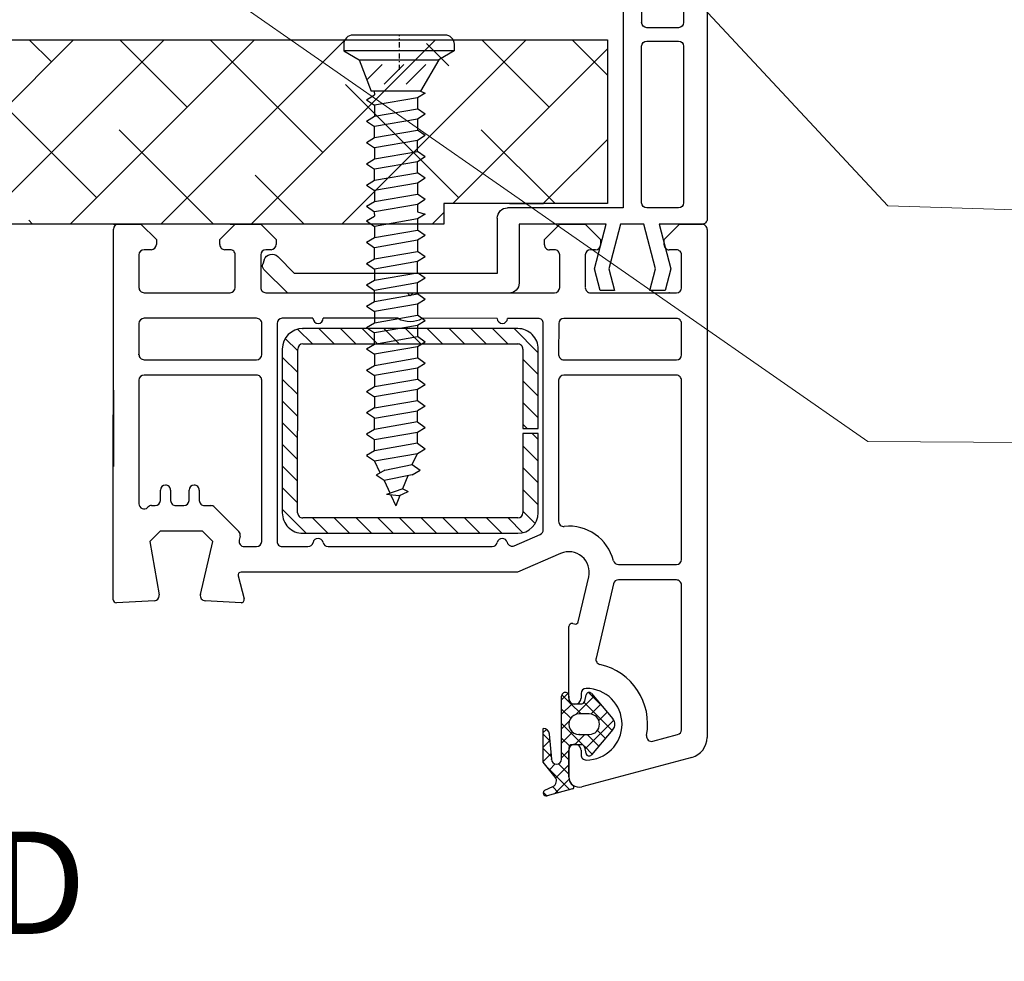
# Model space of a CAD drawing. Units: millimetres. Extents: x 1509 to 2098, y 708 to 1557.
# Drawn here: x 1798 to 1894, y 1244 to 1336 of the extents above; entities that cross this region are included whole.
import ezdxf

# ---------------------------------------------------------------- set-up
doc = ezdxf.new("R2010")
doc.units = ezdxf.units.MM
doc.linetypes.add('STRICHPUNKT', pattern=[1, 0.5, -0.25, 0, -0.25])
doc.layers.add('Dimension', color=7, linetype='Continuous', true_color=0x0099cc)
doc.layers.add('Drawing', color=7, linetype='Continuous')
doc.styles.add('Romans 3', font='romans.shx', dxfattribs={"height": 6})
doc.dimstyles.new('Robs 1', dxfattribs={"dimscale": 3, "dimtxt": 6, "dimasz": 2, "dimexe": 1.5, "dimexo": 1.5, "dimgap": 1.5, "dimtad": 1, "dimzin": 0, "dimdsep": 46, "dimtxsty": 'Romans 3', "dimcen": 0.09, "dimclrd": 2, "dimclre": 2, "dimclrt": 2, "dimadec": 4, "dimazin": 0, "dimtfac": 1, "dimtmove": 2, "dimatfit": 0, "dimfxl": 1, "dimtolj": 1, "dimtzin": 0, "dimlwd": 20, "dimlwe": 20, "dimarcsym": 0})

# ---------------------------------------------------------------- blocks, each defined once
blk = doc.blocks.new('PH_GRPBLK')
at = {"layer": 'Drawing', "color": 0, "linetype": 'Continuous'}
blk.add_point((0, 0), dxfattribs=at)
blk = doc.blocks.new('A$C00AA5C3D')
at = {"layer": 'Drawing', "linetype": 'Continuous'}
for p, q in [((13.248, 55.262), (15.724, 55.92)), ((16.092, 55.558), (15.73, 55.922)), ((1.577, 52.188), (12.341, 55.051)), ((15.731, 53.087), (13.498, 55.328)), ((15.002, 55.728), (13.575, 54.307)), ((15.205, 55.031), (14.614, 55.625)), ((15.924, 55.357), (15.151, 55.007)), ((13.593, 51.233), (13.598, 54.094)), ((13.598, 54.083), (13.593, 51.483)), ((14.867, 54.182), (13.596, 52.916)), ((14.922, 54.096), (16.095, 52.633)), ((14.609, 52.796), (13.597, 53.811)), ((15.488, 53.39), (14.913, 52.817)), ((12.393, 51.485), (12.394, 51.935)), ((14.294, 52.2), (13.593, 51.501)), ((14.293, 51.696), (13.595, 52.397)), ((14.295, 52.332), (14.283, 46.181)), ((15.492, 49.91), (15.295, 52.33)), ((16.093, 51.307), (15.314, 52.088)), ((16.095, 52.583), (15.336, 51.826)), ((16.095, 52.633), (16.089, 49.35)), ((12.008, 51.334), (9.198, 48.534)), ((9.28, 49.458), (11.389, 51.931)), ((11.812, 49.936), (10.667, 51.085)), ((12.071, 51.093), (11.318, 51.848)), ((11.91, 51.798), (12.042, 51.173)), ((14.291, 50.282), (13.528, 51.047)), ((16.093, 51.169), (15.442, 50.52)), ((0, 0.605), (0.091, 50.259)), ((5.37, 50.61), (2.961, 49.969)), ((10.793, 49.542), (10.016, 50.322)), ((13.023, 50.934), (12.021, 49.935)), ((14.288, 48.868), (12.192, 50.971)), ((12.335, 50.935), (13.292, 50.933)), ((14.292, 50.786), (13.215, 49.713)), ((16.09, 49.893), (15.44, 50.545)), ((2.589, 49.487), (2.563, 35.351)), ((12.092, 46.821), (9.365, 49.558)), ((12.59, 49.934), (11.59, 49.936)), ((14.289, 49.372), (13.539, 48.624)), ((16.09, 49.754), (15.774, 49.44)), ((11.378, 45.942), (9.278, 48.422)), ((10.656, 48.575), (9.838, 47.76)), ((14.286, 47.453), (13.397, 48.346)), ((11.658, 45.841), (10.367, 47.136)), ((11.442, 47.947), (10.487, 46.995)), ((12.895, 47.983), (11.135, 46.229)), ((11.587, 47.936), (12.587, 47.934)), ((13.43, 46.895), (12.394, 47.935)), ((14.287, 47.958), (13.258, 46.933)), ((12.034, 46.698), (11.9, 46.073)), ((13.285, 46.933), (12.328, 46.935)), ((12.383, 45.935), (12.384, 46.385)), ((14.262, 46.061), (13.547, 46.778)), ((13.584, 46.383), (13.571, 39.381)), ((13.583, 46.183), (13.584, 46.633)), ((14.284, 46.543), (13.679, 45.941)), ((9.208, 35.225), (10.917, 42.487)), ((12.646, 38.92), (11.614, 34.539)), ((13.193, 39.092), (13.016, 39.141)), ((45.871, 34.399), (45.276, 36.634)), ((45.582, 37.011), (49.093, 36.821)), ((54.04, 36.812), (57.751, 36.999)), ((58.066, 36.699), (58, 0.499)), ((49.552, 36.208), (48.344, 31.017)), ((54.484, 31.006), (53.573, 36.226)), ((3.063, 34.85), (8.72, 34.839)), ((14.358, 32.246), (18.561, 34.071)), ((18.561, 34.071), (45.58, 34.022)), ((2.559, 32.851), (2.527, 15.351)), ((4.06, 33.348), (3.06, 33.35)), ((8.718, 33.339), (4.06, 33.348)), ((18.886, 31.487), (16.354, 30.387)), ((37.077, 31.537), (21.036, 31.567)), ((41.557, 31.529), (39.036, 31.534)), ((42.017, 9.728), (42.056, 31.028)), ((43.556, 31.026), (43.527, 15.276)), ((45.266, 31.522), (44.057, 31.525)), ((45.658, 30.504), (45.752, 30.909)), ((48.344, 31.017), (49.342, 30.015)), ((53.482, 30.007), (54.484, 31.006)), ((16.054, 29.93), (16.017, 9.776)), ((19.491, 28.77), (18.055, 30.211)), ((39.546, 30.233), (18.546, 30.271)), ((21.612, 28.766), (20.115, 30.268)), ((23.733, 28.762), (22.236, 30.265)), ((25.855, 28.758), (24.357, 30.261)), ((27.976, 28.754), (26.479, 30.257)), ((30.097, 28.75), (28.6, 30.253)), ((32.219, 28.746), (30.721, 30.249)), ((34.34, 28.742), (32.843, 30.245)), ((36.461, 28.739), (34.964, 30.241)), ((38.583, 28.735), (37.085, 30.237)), ((41.542, 27.89), (39.207, 30.234)), ((48.155, 27.664), (45.79, 30.037)), ((49.342, 30.015), (53.482, 30.007)), ((14.527, 15.329), (14.552, 29.104)), ((18.042, 28.098), (16.834, 29.311)), ((16.543, 28.275), (16.528, 20.525)), ((18.028, 20.522), (18.043, 28.272)), ((18.543, 28.771), (39.543, 28.733)), ((40.043, 28.232), (40.013, 12.232)), ((41.513, 12.229), (41.543, 28.229)), ((18.038, 25.977), (16.541, 27.48)), ((41.538, 25.768), (40.041, 27.271)), ((49.149, 27.515), (48.509, 27.516)), ((49.647, 26.01), (49.648, 27.014)), ((50.648, 27.008), (50.647, 26.008)), ((51.949, 27.506), (51.149, 27.508)), ((52.447, 26.005), (52.448, 27.005)), ((53.448, 27.007), (53.447, 26.003)), ((54.306, 27.506), (53.949, 27.507)), ((54.696, 27.688), (54.659, 27.652)), ((55.527, 15.254), (55.549, 27.333)), ((18.034, 23.855), (16.537, 25.358)), ((41.534, 23.647), (40.037, 25.15)), ((18.031, 21.734), (16.533, 23.237)), ((58.015, 8.695), (58.015, 23.695)), ((41.53, 21.526), (40.033, 23.028)), ((16.528, 20.525), (18.028, 20.522)), ((17.119, 20.524), (16.529, 21.116)), ((41.526, 19.404), (40.029, 20.907)), ((16.527, 20.025), (16.513, 12.275)), ((18.027, 20.022), (16.527, 20.025)), ((18.027, 19.613), (17.618, 20.023)), ((18.013, 12.272), (18.027, 20.022)), ((18.023, 17.491), (16.526, 18.994)), ((41.523, 17.283), (40.025, 18.786)), ((18.019, 15.37), (16.522, 16.873)), ((41.519, 15.162), (40.021, 16.664)), ((3.026, 14.85), (14.026, 14.83)), ((18.015, 13.249), (16.518, 14.752)), ((41.515, 13.04), (40.018, 14.543)), ((44.026, 14.775), (55.026, 14.755)), ((2.522, 12.851), (2.517, 9.801)), ((14.023, 13.33), (3.023, 13.35)), ((14.517, 9.779), (14.522, 12.829)), ((18.865, 10.271), (16.514, 12.63)), ((43.522, 12.776), (43.517, 9.726)), ((55.023, 13.255), (44.023, 13.275)), ((55.517, 9.704), (55.522, 12.754)), ((39.512, 11.733), (18.512, 11.771)), ((20.986, 10.267), (19.489, 11.77)), ((23.108, 10.263), (21.61, 11.766)), ((25.229, 10.259), (23.732, 11.762)), ((27.35, 10.255), (25.853, 11.758)), ((29.472, 10.251), (27.974, 11.754)), ((31.593, 10.247), (30.096, 11.75)), ((33.714, 10.244), (32.217, 11.746)), ((35.835, 10.24), (34.338, 11.742)), ((37.957, 10.236), (36.46, 11.739)), ((40.014, 10.297), (38.581, 11.735)), ((41.228, 11.203), (40.014, 12.422)), ((18.51, 10.271), (39.51, 10.233)), ((3.016, 9.3), (14.016, 9.28)), ((16.516, 9.275), (19.516, 9.27)), ((20.516, 9.268), (27.828, 9.254)), ((30.203, 9.25), (37.516, 9.237)), ((38.516, 9.235), (41.516, 9.229)), ((44.016, 9.225), (55.016, 9.205)), ((11.411, 6.784), (3.011, 6.8)), ((28.711, 6.753), (14.911, 6.778)), ((29.012, 7.052), (28.711, 6.753)), ((29.311, 6.752), (29.012, 7.052)), ((43.111, 6.726), (29.311, 6.752)), ((2.51, 6.301), (2.505, 3.101)), ((11.905, 3.083), (11.91, 6.283)), ((14.41, 6.279), (14.405, 3.079)), ((43.604, 3.025), (43.61, 6.225)), ((46.11, 6.221), (46.104, 3.021)), ((55.011, 6.705), (46.611, 6.72)), ((55.505, 3.004), (55.51, 6.204)), ((3.004, 2.6), (3.704, 2.598)), ((4.203, 2.097), (4.202, 1.597)), ((10.402, 1.586), (10.403, 2.086)), ((10.904, 2.585), (11.404, 2.584)), ((14.904, 2.578), (15.404, 2.577)), ((15.903, 2.076), (15.902, 1.576)), ((42.102, 1.528), (42.103, 2.028)), ((42.604, 2.527), (43.104, 2.526)), ((46.604, 2.52), (47.104, 2.519)), ((47.603, 2.018), (47.602, 1.518)), ((53.802, 1.507), (53.803, 2.007)), ((54.303, 2.506), (55.004, 2.505)), ((4.202, 1.597), (2.699, 0.1)), ((11.899, 0.083), (10.402, 1.586)), ((15.902, 1.576), (14.399, 0.079)), ((43.599, 0.025), (42.102, 1.528)), ((47.602, 1.518), (46.099, 0.021)), ((55.299, 0.004), (53.802, 1.507)), ((2.699, 0.1), (0.499, 0.104)), ((14.399, 0.079), (11.899, 0.083)), ((46.099, 0.021), (43.599, 0.025)), ((57.499, 0), (55.299, 0.004))]:
    blk.add_line(p, q, dxfattribs=at)
for centre, radius, start, end in [((15.801, 55.63), 0.3, 294.36515, 104.89157), ((12.598, 54.084), 1, 359.8952, 104.89602), ((13.3, 55.069), 0.2, 104.89083, 234.20241), ((12.598, 54.095), 1, 359.8952, 54.20259), ((15.398, 54.46), 0.6, 114.36442, 217.42431), ((2.091, 50.255), 2, 104.89375, 179.89695), ((11.888, 48.936), 3.5, 89.8952, 269.8952), ((11.617, 51.736), 0.3, 11.89125, 139.53833), ((11.894, 51.936), 0.5, 359.8952, 89.8952), ((14.795, 52.331), 0.5, 359.8952, 179.8952), ((12.335, 51.235), 0.3, 191.89278, 269.8952), ((12.993, 51.484), 0.6, 179.8952, 359.8952), ((13.293, 51.233), 0.3, 269.8952, 359.8952), ((5.498, 50.127), 0.5, 349.44397, 104.90681), ((11.888, 48.936), 6, 169.44225, 257.03741), ((3.089, 49.486), 0.5, 104.8933, 179.8952), ((9.888, 48.939), 0.8, 139.53791, 220.25312), ((11.588, 48.936), 1, 89.8952, 269.8952), ((12.588, 48.934), 1, 269.8952, 89.8952), ((16.09, 49.95), 0.6, 183.80802, 269.89666), ((12.327, 46.635), 0.3, 89.8952, 167.89488), ((12.984, 46.384), 0.6, 359.8952, 179.8952), ((13.284, 46.633), 0.3, 359.8952, 89.8952), ((13.933, 46.182), 0.35, 179.8952, 359.8952), ((11.607, 46.136), 0.3, 220.25397, 347.8946), ((11.883, 45.936), 0.5, 269.8952, 359.8952), ((10.43, 42.601), 0.5, 346.75119, 77.04319), ((12.938, 38.851), 0.3, 74.90374, 166.74606), ((13.271, 39.382), 0.3, 254.87218, 359.8952), ((45.566, 36.711), 0.3, 86.88364, 194.89873), ((49.065, 36.321), 0.5, 346.89377, 86.88609), ((54.065, 36.312), 0.5, 92.90432, 179.8952), ((57.766, 36.7), 0.3, 359.8952, 92.9037), ((54.065, 36.312), 0.5, 179.8952, 189.89346), ((3.063, 35.35), 0.5, 179.8952, 269.8952), ((8.721, 35.339), 0.5, 269.8952, 346.758), ((13.561, 34.08), 2, 166.7504, 293.47422), ((45.581, 34.322), 0.3, 269.8952, 14.8927), ((3.059, 32.85), 0.5, 89.8952, 179.8952), ((8.718, 32.839), 0.5, 14.37249, 89.8952), ((13.561, 34.08), 4.5, 194.37249, 275.63534), ((19.085, 31.028), 0.5, 13.91109, 113.47853), ((20.056, 31.269), 0.5, 193.90431, 348.35345), ((21.035, 31.067), 0.5, 89.8952, 168.3603), ((37.076, 31.037), 0.5, 11.42731, 89.8952), ((38.056, 31.236), 0.5, 191.43696, 348.35345), ((39.035, 31.034), 0.5, 89.8952, 168.3603), ((41.556, 31.029), 0.5, 359.8952, 89.8952), ((44.056, 31.025), 0.5, 89.8952, 179.8952), ((45.265, 31.022), 0.5, 346.89377, 89.8952), ((16.554, 29.929), 0.5, 113.48133, 179.8952), ((18.543, 28.271), 2, 89.8952, 179.8952), ((39.543, 28.233), 2, 359.8952, 89.8952), ((46.144, 30.39), 0.5, 166.89062, 224.8952), ((14.052, 29.105), 0.5, 359.8952, 95.6399), ((18.543, 28.271), 0.5, 89.8952, 179.8952), ((39.543, 28.233), 0.5, 359.8952, 89.8952), ((48.51, 28.016), 0.5, 224.8952, 269.8952), ((49.148, 27.015), 0.5, 359.8952, 89.8952), ((51.148, 27.008), 0.5, 89.8952, 179.8952), ((51.948, 27.006), 0.5, 359.8952, 89.8952), ((53.948, 27.007), 0.5, 89.8952, 179.8952), ((54.306, 28.006), 0.5, 269.8952, 314.89026), ((55.049, 27.334), 0.5, 359.8952, 134.89026), ((50.147, 26.009), 0.5, 179.8952, 269.8952), ((50.147, 26.009), 0.5, 269.8952, 359.8952), ((52.947, 26.004), 0.5, 179.8952, 269.8952), ((52.947, 26.004), 0.5, 269.8952, 359.8952), ((3.027, 15.35), 0.5, 179.8952, 269.8952), ((14.027, 15.33), 0.5, 269.8952, 359.8952), ((44.027, 15.275), 0.5, 179.8952, 269.8952), ((55.027, 15.255), 0.5, 269.8952, 359.8952), ((3.022, 12.85), 0.5, 89.8952, 179.8952), ((14.022, 12.83), 0.5, 359.8952, 89.8952), ((44.022, 12.775), 0.5, 89.8952, 179.8952), ((55.022, 12.755), 0.5, 359.8952, 89.8952), ((18.513, 12.271), 2, 179.8952, 269.8952), ((18.513, 12.271), 0.5, 179.8952, 269.8952), ((39.513, 12.233), 2, 269.8987, 359.8952), ((39.513, 12.233), 0.5, 269.8952, 359.8952), ((3.017, 9.8), 0.5, 179.8952, 269.8952), ((14.017, 9.78), 0.5, 269.8952, 359.8952), ((16.517, 9.775), 0.5, 179.8952, 269.8952), ((20.016, 9.269), 0.5, 359.8952, 179.8952), ((38.016, 9.236), 0.5, 359.8952, 179.8952), ((41.517, 9.729), 0.5, 269.8952, 359.8952), ((44.017, 9.725), 0.5, 179.8952, 269.8952), ((55.017, 9.705), 0.5, 269.8952, 359.8952), ((29.012, 7.052), 2.5, 61.53884, 118.25157), ((3.01, 6.3), 0.5, 89.8952, 179.8952), ((11.41, 6.284), 0.5, 359.8952, 89.8952), ((14.91, 6.278), 0.5, 89.8952, 179.8952), ((43.11, 6.226), 0.5, 359.8952, 89.8952), ((46.61, 6.22), 0.5, 89.8952, 179.8952), ((55.01, 6.205), 0.5, 359.8952, 89.8952), ((3.004, 3.1), 0.5, 179.8952, 269.8952), ((11.405, 3.084), 0.5, 269.8952, 359.8952), ((14.905, 3.078), 0.5, 179.8952, 269.8952), ((43.104, 3.026), 0.5, 269.8952, 359.8952), ((46.604, 3.02), 0.5, 179.8952, 269.8952), ((55.005, 3.005), 0.5, 269.8952, 359.8952), ((3.703, 2.098), 0.5, 359.8952, 89.8952), ((10.903, 2.085), 0.5, 89.8952, 179.8952), ((15.403, 2.077), 0.5, 359.8952, 89.8952), ((42.603, 2.027), 0.5, 89.8952, 179.8952), ((47.103, 2.019), 0.5, 359.8952, 89.8952), ((54.303, 2.006), 0.5, 89.8952, 179.8952), ((0.5, 0.604), 0.5, 179.8952, 269.8952), ((57.5, 0.5), 0.5, 269.8952, 359.8952)]:
    blk.add_arc(centre, radius, start, end, dxfattribs=at)
for p in [(15.295, 52.33), (12.59, 49.934), (55.522, 12.754), (39.51, 10.233), (39.51, 10.233)]:
    blk.add_point(p, dxfattribs=at)
blk = doc.blocks.new('new flange')
for p, q in [((41.467, 43.262), (41.895, 43.409)), ((44.736, 40.964), (42.411, 43.289)), ((42.8, 40.3), (41.152, 41.948)), ((44.736, 19.364), (44.736, 40.964)), ((42.8, 20.5), (42.8, 40.3)), ((37.4, 20.5), (42.8, 20.5)), ((36.4, 8.2), (36.4, 19.5)), ((38, 18.364), (43.736, 18.364)), ((38, 9.85), (38, 18.364)), ((42.347, 11.015), (38, 9.85)), ((44.472, 10.445), (42.347, 11.015)), ((44.472, 9.045), (44.472, 10.445)), ((38, 8.45), (42.347, 9.615)), ((42.347, 9.615), (44.472, 9.045)), ((1, 8.2), (36.4, 8.2)), ((38, 6.2), (38, 8.45)), ((0, 1), (0, 7.2)), ((2.3, 2.8), (2.3, 5.9)), ((2.8, 6.4), (18.3, 6.4)), ((18.8, 2.8), (18.8, 5.9)), ((20.1, 5.9), (20.1, 2.8)), ((35.9, 6.4), (20.6, 6.4)), ((36.4, 2.8), (36.4, 5.9)), ((42.347, 5.035), (38, 6.2)), ((44.472, 5.605), (42.347, 5.035)), ((44.472, 4.105), (44.472, 5.605)), ((38, 1), (38, 4.7)), ((38, 4.7), (42.347, 3.535)), ((42.347, 3.535), (44.472, 4.105)), ((2.8, 2.3), (18.3, 2.3)), ((20.6, 2.3), (35.9, 2.3)), ((38.001, 0.501), (38, 1)), ((1, 0), (37, 0)), ((37, 0), (37.501, 0))]:
    blk.add_line(p, q)
for centre, radius, start, end in [((42.057, 42.936), 0.5, 45, 108.93829), ((41.726, 42.505), 0.8, 108.93829, 225), ((37.4, 19.5), 1, 90, 180), ((43.736, 19.364), 1, 270, 0), ((1, 7.2), 1, 90, 180), ((2.8, 5.9), 0.5, 90, 180), ((18.3, 5.9), 0.5, 0, 90), ((20.6, 5.9), 0.5, 90, 180), ((35.9, 5.9), 0.5, 360, 90), ((2.8, 2.8), 0.5, 180, 270), ((18.3, 2.8), 0.5, 270, 360), ((20.6, 2.8), 0.5, 180, 270), ((35.9, 2.8), 0.5, 270, 0), ((1, 1), 1, 180, 270), ((37.501, 0.5), 0.5, 270, 0.12471)]:
    blk.add_arc(centre, radius, start, end)
blk = doc.blocks.new('55mm main frame with updated flange')
blk.add_blockref('A$C00AA5C3D', (0.975, -0.513))
at = {"extrusion": (0, 0, -1), "rotation": 90.08997725125674}
blk.add_blockref('new flange', (-0.913, -38.409), dxfattribs=at)

msp = doc.modelspace()

# ---------------------------------------------------------------- linework, layer by layer
at = {"layer": 'Drawing', "ltscale": 10}
for p, q in [((1692.996, 1334.195), (1855.266, 1334.195)), ((1785.113, 1316.195), (1803.113, 1334.195)), ((1793.952, 1316.195), (1811.952, 1334.195)), ((1800.951, 1332.033), (1798.789, 1334.195)), ((1802.79, 1316.195), (1820.79, 1334.195)), ((1814.209, 1327.614), (1807.628, 1334.195)), ((1811.629, 1316.195), (1829.629, 1334.195)), ((1827.467, 1323.194), (1816.467, 1334.195)), ((1820.468, 1316.195), (1838.468, 1334.195)), ((1829.307, 1316.195), (1847.307, 1334.195)), ((1849.564, 1327.614), (1842.983, 1334.195)), ((1855.266, 1330.752), (1851.822, 1334.195)), ((1855.266, 1334.195), (1855.266, 1318.195)), ((1839.752, 1331.668), (1837.59, 1333.83)), ((1840.146, 1318.195), (1855.266, 1333.315)), ((1805.37, 1318.775), (1794.322, 1329.824)), ((1840.726, 1318.775), (1829.677, 1329.824)), ((1816.789, 1316.195), (1807.58, 1325.404)), ((1850.144, 1318.195), (1842.935, 1325.404)), ((1848.985, 1318.195), (1855.266, 1324.476)), ((1825.628, 1316.195), (1820.838, 1320.985)), ((1855.266, 1318.195), (1839.266, 1318.195)), ((1839.266, 1318.195), (1839.266, 1316.195)), ((1838.146, 1316.195), (1839.266, 1317.315)), ((1839.266, 1316.195), (1692.996, 1316.195)), ((1799.111, 1316.195), (1798.741, 1316.565))]:
    msp.add_line(p, q, dxfattribs=at)
at = {"layer": 'Drawing'}
for p, q in [((1834.904, 1334.668), (1830.404, 1334.668)), ((1839.404, 1334.668), (1834.904, 1334.668)), ((1829.502, 1333.753), (1829.502, 1333.119)), ((1829.502, 1333.119), (1831.002, 1332.253)), ((1840.302, 1333.119), (1829.502, 1333.119)), ((1840.302, 1333.119), (1838.802, 1332.253)), ((1840.302, 1333.753), (1840.302, 1333.119)), ((1831.002, 1332.253), (1832.189, 1329.176)), ((1831.002, 1332.253), (1838.802, 1332.253)), ((1838.802, 1332.253), (1836.989, 1329.176)), ((1831.759, 1330.29), (1833.26, 1331.791)), ((1833.462, 1329.871), (1835.382, 1331.791)), ((1835.583, 1329.871), (1837.503, 1331.791)), ((1836.989, 1329.176), (1832.189, 1329.176)), ((1832.47, 1329.176), (1832.491, 1328.812)), ((1836.989, 1329.176), (1837.462, 1329.002)), ((1831.719, 1328.344), (1832.491, 1328.812)), ((1831.719, 1328.344), (1832.491, 1327.81)), ((1836.691, 1328.534), (1832.491, 1327.81)), ((1837.462, 1329.002), (1836.691, 1328.534)), ((1836.691, 1328.534), (1836.691, 1327.454)), ((1832.491, 1327.81), (1832.491, 1326.73)), ((1832.491, 1326.73), (1836.691, 1327.454)), ((1837.462, 1326.92), (1836.691, 1327.454)), ((1831.719, 1326.262), (1832.491, 1326.73)), ((1831.719, 1326.262), (1832.491, 1325.727)), ((1836.691, 1326.452), (1832.491, 1325.727)), ((1837.462, 1326.92), (1836.691, 1326.452)), ((1836.691, 1326.452), (1836.691, 1325.372)), ((1832.491, 1324.647), (1832.491, 1325.727)), ((1832.491, 1324.647), (1836.691, 1325.372)), ((1837.462, 1324.837), (1836.691, 1325.372)), ((1831.719, 1324.179), (1832.491, 1324.647)), ((1836.691, 1324.369), (1832.491, 1323.645)), ((1837.462, 1324.837), (1836.691, 1324.369)), ((1836.691, 1323.289), (1836.691, 1324.369)), ((1831.719, 1324.179), (1832.491, 1323.645)), ((1832.491, 1323.645), (1832.491, 1322.565)), ((1831.719, 1322.097), (1832.491, 1322.565)), ((1832.491, 1322.565), (1836.691, 1323.289)), ((1837.462, 1322.755), (1836.691, 1323.289)), ((1837.462, 1322.755), (1836.691, 1322.287)), ((1831.719, 1322.097), (1832.491, 1321.562)), ((1836.691, 1322.287), (1832.491, 1321.562)), ((1832.491, 1320.482), (1832.491, 1321.562)), ((1836.691, 1321.207), (1836.691, 1322.287)), ((1831.719, 1320.014), (1832.491, 1320.482)), ((1832.491, 1320.482), (1836.691, 1321.207)), ((1837.462, 1320.673), (1836.691, 1321.207)), ((1837.462, 1320.673), (1836.691, 1320.205)), ((1831.719, 1320.014), (1832.491, 1319.48)), ((1836.691, 1320.205), (1832.491, 1319.48)), ((1836.691, 1320.205), (1836.691, 1319.125)), ((1832.491, 1319.48), (1832.491, 1318.4)), ((1832.491, 1318.4), (1836.691, 1319.125)), ((1837.462, 1318.59), (1836.691, 1319.125)), ((1837.462, 1318.59), (1836.691, 1318.122)), ((1831.719, 1317.932), (1832.491, 1318.4)), ((1831.719, 1317.932), (1832.491, 1317.398)), ((1836.691, 1318.122), (1832.491, 1317.398)), ((1836.691, 1318.122), (1836.691, 1317.388)), ((1831.719, 1316.504), (1832.491, 1316.972)), ((1832.47, 1317.335), (1832.491, 1316.972)), ((1836.691, 1316.694), (1832.491, 1315.969)), ((1836.691, 1317.388), (1837.462, 1317.162)), ((1837.462, 1317.162), (1836.691, 1316.694)), ((1836.691, 1316.694), (1836.691, 1315.614)), ((1831.719, 1316.504), (1832.491, 1315.969)), ((1832.491, 1315.969), (1832.491, 1314.889)), ((1831.719, 1314.421), (1832.491, 1314.889)), ((1832.491, 1314.889), (1836.691, 1315.614)), ((1837.462, 1315.079), (1836.691, 1315.614)), ((1837.462, 1315.079), (1836.691, 1314.611)), ((1831.719, 1314.421), (1832.491, 1313.887)), ((1836.691, 1314.611), (1832.491, 1313.887)), ((1832.491, 1312.807), (1832.491, 1313.887)), ((1836.691, 1314.611), (1836.691, 1313.531)), ((1831.719, 1312.339), (1832.491, 1312.807)), ((1832.491, 1312.807), (1836.691, 1313.531)), ((1837.462, 1312.997), (1836.691, 1313.531)), ((1837.462, 1312.997), (1836.691, 1312.529)), ((1831.719, 1312.339), (1832.491, 1311.804)), ((1836.691, 1312.529), (1832.491, 1311.804)), ((1836.691, 1311.449), (1836.691, 1312.529)), ((1832.491, 1311.804), (1832.491, 1310.725)), ((1832.491, 1310.725), (1836.691, 1311.449)), ((1837.462, 1310.915), (1836.691, 1311.449)), ((1837.462, 1310.915), (1836.691, 1310.447)), ((1831.719, 1310.256), (1832.491, 1310.725)), ((1831.719, 1310.256), (1832.491, 1309.722)), ((1836.691, 1310.447), (1832.491, 1309.722)), ((1836.691, 1309.367), (1836.691, 1310.447)), ((1832.491, 1308.642), (1832.491, 1309.722)), ((1832.491, 1308.642), (1836.691, 1309.367)), ((1837.462, 1308.832), (1836.691, 1309.367)), ((1831.719, 1308.174), (1832.491, 1308.642)), ((1831.719, 1308.174), (1832.491, 1307.64)), ((1836.691, 1308.364), (1832.491, 1307.64)), ((1837.462, 1308.832), (1836.691, 1308.364)), ((1836.691, 1308.364), (1836.691, 1307.284)), ((1832.491, 1307.64), (1832.491, 1306.56)), ((1832.491, 1306.56), (1836.691, 1307.284)), ((1837.462, 1306.75), (1836.691, 1307.284)), ((1831.719, 1306.092), (1832.491, 1306.56)), ((1831.719, 1306.092), (1832.491, 1305.557)), ((1836.691, 1306.282), (1832.491, 1305.557)), ((1837.462, 1306.75), (1836.691, 1306.282)), ((1836.691, 1306.282), (1836.691, 1305.202)), ((1832.491, 1304.477), (1832.491, 1305.557)), ((1832.491, 1304.477), (1836.691, 1305.202)), ((1837.462, 1304.668), (1836.691, 1305.202)), ((1831.719, 1304.009), (1832.491, 1304.477)), ((1836.691, 1304.2), (1832.491, 1303.475)), ((1837.462, 1304.668), (1836.691, 1304.2)), ((1836.691, 1304.2), (1836.691, 1303.12)), ((1831.719, 1304.009), (1832.491, 1303.475)), ((1832.491, 1303.475), (1832.491, 1302.395)), ((1831.719, 1301.927), (1832.491, 1302.395)), ((1832.491, 1302.395), (1836.691, 1303.12)), ((1837.462, 1302.585), (1836.691, 1303.12)), ((1837.462, 1302.585), (1836.691, 1302.117)), ((1831.719, 1301.927), (1832.491, 1301.393)), ((1836.691, 1302.117), (1832.491, 1301.393)), ((1832.491, 1301.393), (1832.491, 1300.313)), ((1836.691, 1302.117), (1836.691, 1301.037)), ((1831.719, 1299.845), (1832.491, 1300.313)), ((1832.491, 1300.313), (1836.691, 1301.037)), ((1837.462, 1300.503), (1836.691, 1301.037)), ((1837.462, 1300.503), (1836.691, 1300.035)), ((1831.719, 1299.845), (1832.491, 1299.31)), ((1836.691, 1300.035), (1832.491, 1299.31)), ((1832.491, 1299.31), (1832.491, 1298.23)), ((1836.691, 1298.955), (1836.691, 1300.035)), ((1832.491, 1298.23), (1836.691, 1298.955)), ((1836.691, 1298.955), (1837.462, 1298.421)), ((1837.462, 1298.421), (1836.691, 1297.953)), ((1832.491, 1298.23), (1831.719, 1297.762)), ((1832.491, 1297.228), (1831.719, 1297.762)), ((1832.491, 1297.228), (1836.691, 1297.953)), ((1836.691, 1296.873), (1836.691, 1297.953)), ((1832.491, 1296.148), (1832.491, 1297.228)), ((1836.691, 1296.867), (1832.491, 1296.142)), ((1836.691, 1296.867), (1837.462, 1296.333)), ((1832.491, 1296.142), (1831.719, 1295.674)), ((1831.719, 1295.674), (1832.491, 1295.14)), ((1832.491, 1295.14), (1836.691, 1295.864)), ((1836.691, 1295.864), (1837.462, 1296.333)), ((1836.691, 1294.785), (1836.691, 1295.864)), ((1832.491, 1294.06), (1832.491, 1295.14)), ((1836.691, 1294.779), (1832.491, 1294.054)), ((1836.691, 1294.779), (1837.462, 1294.244)), ((1832.491, 1294.054), (1831.719, 1293.586)), ((1831.719, 1293.586), (1832.491, 1293.052)), ((1832.491, 1293.052), (1836.691, 1293.776)), ((1836.199, 1292.691), (1836.691, 1293.783)), ((1836.691, 1293.776), (1837.462, 1294.244)), ((1833.066, 1291.899), (1832.491, 1293.052)), ((1833.504, 1292.164), (1836.199, 1292.691)), ((1836.199, 1292.691), (1836.97, 1292.156)), ((1833.504, 1292.164), (1832.678, 1291.664)), ((1833.45, 1291.129), (1832.678, 1291.664)), ((1836.199, 1291.688), (1833.45, 1291.129)), ((1836.199, 1291.688), (1836.97, 1292.156)), ((1833.45, 1291.129), (1834.031, 1289.883)), ((1835.761, 1291.599), (1835.252, 1290.332)), ((1835.272, 1290.322), (1833.685, 1289.761)), ((1834.876, 1289.635), (1833.685, 1289.761)), ((1834.109, 1289.716), (1834.591, 1288.683)), ((1834.995, 1289.69), (1834.591, 1288.683)), ((1834.876, 1289.635), (1835.794, 1290.062)), ((1835.272, 1290.322), (1835.794, 1290.062))]:
    msp.add_line(p, q, dxfattribs=at)
at = {"layer": 'Drawing', "linetype": 'STRICHPUNKT'}
msp.add_line((1834.943, 1331.263), (1834.943, 1334.668), dxfattribs=at)
at = {"layer": 'Drawing', "linetype": 'Continuous'}
for p, q in [((1845.696, 1318.195), (1848.996, 1318.195)), ((1806.996, 1316.195), (1809.196, 1316.195)), ((1818.396, 1316.195), (1820.896, 1316.195)), ((1854.068, 1316.195), (1853.98, 1316.195))]:
    msp.add_line(p, q, dxfattribs=at)
at = {"layer": 'Drawing'}
for centre, start, end in [((1830.404, 1333.768), 90, 180), ((1839.404, 1333.768), 0, 90)]:
    msp.add_arc(centre, 0.9, start, end, dxfattribs=at)

# ---------------------------------------------------------------- block references
at = {"rotation": 180.0899522493392}
msp.add_blockref('55mm main frame with updated flange', (1865.971, 1315.774), dxfattribs=at)
at = {"layer": 'Dimension', "color": 0, "linetype": 'Continuous', "xscale": 2, "yscale": 2, "zscale": 2, "rotation": 180}
msp.add_blockref('PH_GRPBLK', (1861.296, 1309.495), dxfattribs=at)

# ---------------------------------------------------------------- texts
at = {"layer": 'Drawing'}
msp.add_text('(a) HEAD', height=10, dxfattribs=at).set_placement((1748.744, 1246.84))

# ---------------------------------------------------------------- leaders
at = {"layer": 'Dimension', "linetype": 'Continuous'}
for points in [[(1840.997, 1362.731), (1882.643, 1317.965), (1932.196, 1316.408)], [(1801.431, 1350.152), (1880.701, 1294.969), (1928.917, 1294.596)]]:
    msp.add_leader(points, dimstyle='Robs 1', override={"dimtad": 0, "dimclrd": 256}, dxfattribs=at)

doc.saveas('drawing.dxf')
